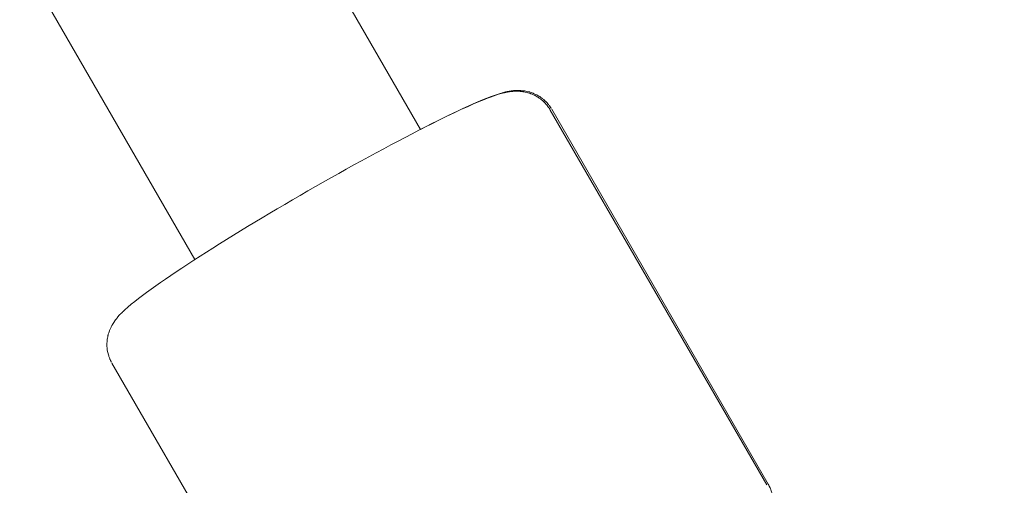
# Model space of a CAD drawing. Units: inches. Extents: x 74 to 212, y -144 to -28.
# Drawn here: x 159 to 160, y -95 to -94 of the extents above; entities that cross this region are included whole.
import ezdxf

# ---------------------------------------------------------------- set-up
doc = ezdxf.new("R2010")
doc.units = ezdxf.units.IN
doc.header["$MEASUREMENT"] = 0
doc.layers.add('Work Layer', color=7, linetype='Continuous')

# ---------------------------------------------------------------- blocks, each defined once
blk = doc.blocks.new('block 1077')
at = {"layer": 'Work Layer', "color": 7, "lineweight": 20}
blk.add_open_spline([(159.74236, -94.25261), (159.74178, -94.25167), (159.74117, -94.25075), (159.74117, -94.25075), (159.74052, -94.24987), (159.73985, -94.24902), (159.73985, -94.24902), (159.73915, -94.24821), (159.73842, -94.24744), (159.73842, -94.24744), (159.73769, -94.24672), (159.73694, -94.24604), (159.73694, -94.24604), (159.73611, -94.24535), (159.73528, -94.24472), (159.73528, -94.24472), (159.73446, -94.24414), (159.73363, -94.24361), (159.73363, -94.24361), (159.73203, -94.24268), (159.73125, -94.24229), (159.73125, -94.24229), (159.72958, -94.24155), (159.7287, -94.24121), (159.7287, -94.24121), (159.72705, -94.24067), (159.72627, -94.24046), (159.72627, -94.24046), (159.72414, -94.24), (159.72329, -94.23987), (159.72329, -94.23987), (159.72173, -94.23968), (159.72101, -94.23963), (159.72101, -94.23963), (159.71908, -94.23958), (159.71849, -94.23959), (159.71849, -94.23959), (159.7167, -94.23967), (159.71589, -94.23974), (159.71589, -94.23974), (159.7144, -94.23992), (159.71371, -94.24003), (159.71371, -94.24003), (159.71241, -94.24027), (159.71035, -94.2407), (159.71035, -94.2407), (159.71035, -94.2407), (159.70839, -94.24119), (159.70839, -94.24119), (159.70839, -94.24119), (159.70649, -94.24173), (159.70649, -94.24173), (159.70649, -94.24173), (159.70462, -94.24231), (159.70462, -94.24231), (159.70462, -94.24231), (159.70277, -94.24296), (159.70277, -94.24296), (159.70277, -94.24296), (159.70088, -94.24365), (159.70088, -94.24365), (159.70088, -94.24365), (159.69894, -94.24439), (159.69894, -94.24439), (159.69894, -94.24439), (159.69691, -94.24519), (159.69691, -94.24519), (159.69691, -94.24519), (159.69318, -94.24672), (159.69318, -94.24672), (159.69318, -94.24672), (159.6892, -94.24841), (159.6892, -94.24841), (159.6892, -94.24841), (159.68498, -94.25028), (159.68498, -94.25028), (159.68498, -94.25028), (159.68052, -94.25231), (159.68052, -94.25231), (159.68052, -94.25231), (159.67582, -94.25451), (159.67582, -94.25451), (159.67582, -94.25451), (159.67089, -94.25687), (159.67089, -94.25687), (159.67089, -94.25687), (159.66573, -94.25939), (159.66573, -94.25939), (159.66573, -94.25939), (159.66034, -94.26207), (159.66034, -94.26207), (159.66034, -94.26207), (159.65594, -94.26429), (159.65594, -94.26429), (159.65594, -94.26429), (159.65141, -94.2666), (159.65141, -94.2666), (159.65141, -94.2666), (159.64676, -94.269), (159.64676, -94.269), (159.64676, -94.269), (159.642, -94.27147), (159.642, -94.27147), (159.642, -94.27147), (159.63714, -94.27403), (159.63714, -94.27403), (159.63714, -94.27403), (159.63218, -94.27665), (159.63218, -94.27665), (159.63218, -94.27665), (159.62714, -94.27935), (159.62714, -94.27935), (159.62714, -94.27935), (159.62201, -94.28212), (159.62201, -94.28212), (159.62201, -94.28212), (159.61692, -94.28488), (159.61692, -94.28488), (159.61692, -94.28488), (159.61177, -94.2877), (159.61177, -94.2877), (159.61177, -94.2877), (159.60657, -94.29057), (159.60657, -94.29057), (159.60657, -94.29057), (159.60132, -94.29349), (159.60132, -94.29349), (159.60132, -94.29349), (159.59603, -94.29644), (159.59603, -94.29644), (159.59603, -94.29644), (159.59072, -94.29943), (159.59072, -94.29943), (159.59072, -94.29943), (159.58539, -94.30246), (159.58539, -94.30246), (159.58539, -94.30246), (159.58005, -94.30551), (159.58005, -94.30551), (159.58005, -94.30551), (159.57473, -94.30856), (159.57473, -94.30856), (159.57473, -94.30856), (159.56941, -94.31163), (159.56941, -94.31163), (159.56941, -94.31163), (159.56411, -94.31472), (159.56411, -94.31472), (159.56411, -94.31472), (159.55884, -94.31781), (159.55884, -94.31781), (159.55884, -94.31781), (159.55359, -94.3209), (159.55359, -94.3209), (159.55359, -94.3209), (159.54838, -94.32399), (159.54838, -94.32399), (159.54838, -94.32399), (159.54322, -94.32707), (159.54322, -94.32707), (159.54322, -94.32707), (159.53812, -94.33014), (159.53812, -94.33014), (159.53812, -94.33014), (159.53307, -94.33319), (159.53307, -94.33319), (159.53307, -94.33319), (159.52809, -94.33623), (159.52809, -94.33623), (159.52809, -94.33623), (159.5232, -94.33923), (159.5232, -94.33923), (159.5232, -94.33923), (159.51839, -94.34221), (159.51839, -94.34221), (159.51839, -94.34221), (159.51367, -94.34515), (159.51367, -94.34515), (159.51367, -94.34515), (159.50905, -94.34805), (159.50905, -94.34805), (159.50905, -94.34805), (159.50455, -94.3509), (159.50455, -94.3509), (159.50455, -94.3509), (159.50016, -94.3537), (159.50016, -94.3537), (159.50016, -94.3537), (159.49584, -94.35649), (159.49584, -94.35649), (159.49584, -94.35649), (159.49165, -94.35921), (159.49165, -94.35921), (159.49165, -94.35921), (159.48761, -94.36187), (159.48761, -94.36187), (159.48761, -94.36187), (159.4837, -94.36447), (159.4837, -94.36447), (159.4837, -94.36447), (159.47994, -94.36699), (159.47994, -94.36699), (159.47994, -94.36699), (159.47634, -94.36945), (159.47634, -94.36945), (159.47634, -94.36945), (159.47289, -94.37183), (159.47289, -94.37183), (159.47289, -94.37183), (159.4696, -94.37413), (159.4696, -94.37413), (159.4696, -94.37413), (159.46631, -94.37647), (159.46631, -94.37647), (159.46631, -94.37647), (159.46321, -94.37872), (159.46321, -94.37872), (159.46321, -94.37872), (159.46029, -94.38087), (159.46029, -94.38087), (159.46029, -94.38087), (159.45756, -94.38295), (159.45756, -94.38295), (159.45756, -94.38295), (159.45499, -94.38497), (159.45499, -94.38497), (159.45499, -94.38497), (159.45257, -94.38693), (159.45257, -94.38693), (159.45257, -94.38693), (159.45031, -94.38886), (159.45031, -94.38886), (159.45031, -94.38886), (159.44819, -94.39076), (159.44819, -94.39076), (159.44732, -94.39157), (159.44646, -94.39238), (159.44646, -94.39238), (159.44561, -94.39321), (159.44476, -94.39408), (159.44476, -94.39408), (159.4439, -94.39502), (159.44303, -94.39606), (159.44303, -94.39606), (159.44212, -94.3972), (159.44118, -94.39848), (159.44118, -94.39848), (159.44014, -94.40003), (159.43978, -94.40062), (159.43978, -94.40062), (159.43904, -94.40193), (159.43867, -94.40266), (159.43867, -94.40266), (159.43792, -94.40429), (159.43755, -94.4052), (159.43755, -94.4052), (159.43683, -94.40728), (159.43652, -94.40847), (159.43652, -94.40847), (159.43625, -94.40977), (159.43603, -94.41119), (159.43603, -94.41119), (159.43587, -94.41275), (159.43581, -94.41381), (159.43581, -94.41381), (159.4358, -94.41492), (159.43584, -94.41608), (159.43584, -94.41608), (159.43593, -94.41729), (159.43608, -94.41853), (159.43608, -94.41853), (159.43631, -94.41981), (159.4366, -94.42112), (159.4366, -94.42112), (159.43698, -94.42245), (159.4372, -94.42311), (159.4372, -94.42311), (159.43769, -94.42441), (159.43796, -94.42506), (159.43796, -94.42506), (159.43857, -94.42635), (159.4389, -94.42699), (159.4389, -94.42699)], degree=3, knots=[0, 0, 0, 0, 1, 1, 1, 2, 2, 2, 3, 3, 3, 4, 4, 4, 5, 5, 5, 6, 6, 6, 7, 7, 7, 8, 8, 8, 9, 9, 9, 10, 10, 10, 11, 11, 11, 12, 12, 12, 13, 13, 13, 14, 14, 14, 15, 15, 15, 16, 16, 16, 17, 17, 17, 18, 18, 18, 19, 19, 19, 20, 20, 20, 21, 21, 21, 22, 22, 22, 23, 23, 23, 24, 24, 24, 25, 25, 25, 26, 26, 26, 27, 27, 27, 28, 28, 28, 29, 29, 29, 30, 30, 30, 31, 31, 31, 32, 32, 32, 33, 33, 33, 34, 34, 34, 35, 35, 35, 36, 36, 36, 37, 37, 37, 38, 38, 38, 39, 39, 39, 40, 40, 40, 41, 41, 41, 42, 42, 42, 43, 43, 43, 44, 44, 44, 45, 45, 45, 46, 46, 46, 47, 47, 47, 48, 48, 48, 49, 49, 49, 50, 50, 50, 51, 51, 51, 52, 52, 52, 53, 53, 53, 54, 54, 54, 55, 55, 55, 56, 56, 56, 57, 57, 57, 58, 58, 58, 59, 59, 59, 60, 60, 60, 61, 61, 61, 62, 62, 62, 63, 63, 63, 64, 64, 64, 65, 65, 65, 66, 66, 66, 67, 67, 67, 68, 68, 68, 69, 69, 69, 70, 70, 70, 71, 71, 71, 72, 72, 72, 73, 73, 73, 74, 74, 74, 75, 75, 75, 76, 76, 76, 77, 77, 77, 78, 78, 78, 79, 79, 79, 80, 80, 80, 81, 81, 81, 82, 82, 82, 83, 83, 83, 84, 84, 84, 85, 85, 85, 86, 86, 86, 87, 87, 87, 88, 88, 88, 89, 89, 89, 90, 90, 90, 91, 91, 91, 92, 92, 92, 93, 93, 93, 94, 94, 94, 94], dxfattribs=at)
blk = doc.blocks.new('block 1078')
at = {"layer": 'Work Layer', "color": 7, "lineweight": 20}
blk.add_lwpolyline([(159.892, -94.5118), (159.74236, -94.25261)], dxfattribs=at)
blk = doc.blocks.new('block 1079')
at = {"layer": 'Work Layer', "color": 7, "lineweight": 20}
blk.add_lwpolyline([(159.58889, -94.6868), (159.43925, -94.42761)], dxfattribs=at)
blk = doc.blocks.new('block 1099')
at = {"layer": 'Work Layer', "color": 7, "lineweight": 20}
blk.add_open_spline([(159.65255, -94.26595), (159.65255, -94.26595), (159.65658, -94.2639), (159.65658, -94.2639), (159.65658, -94.2639), (159.66051, -94.26192), (159.66051, -94.26192), (159.66051, -94.26192), (159.66434, -94.26), (159.66434, -94.26), (159.66434, -94.26), (159.66806, -94.25817), (159.66806, -94.25817), (159.66806, -94.25817), (159.67167, -94.25641), (159.67167, -94.25641), (159.67167, -94.25641), (159.67517, -94.25473), (159.67517, -94.25473), (159.67517, -94.25473), (159.67855, -94.25313), (159.67855, -94.25313), (159.67855, -94.25313), (159.68182, -94.25161), (159.68182, -94.25161), (159.68182, -94.25161), (159.68549, -94.24992), (159.68549, -94.24992), (159.68549, -94.24992), (159.68899, -94.24836), (159.68899, -94.24836), (159.68899, -94.24836), (159.69231, -94.24692), (159.69231, -94.24692), (159.69231, -94.24692), (159.69548, -94.24558), (159.69548, -94.24558), (159.69548, -94.24558), (159.69851, -94.24437), (159.69851, -94.24437), (159.69851, -94.24437), (159.70142, -94.24326), (159.70142, -94.24326), (159.70142, -94.24326), (159.70422, -94.24227), (159.70422, -94.24227), (159.70422, -94.24227), (159.70693, -94.24138), (159.70693, -94.24138), (159.70806, -94.24103), (159.70919, -94.24069), (159.70919, -94.24069), (159.71033, -94.24037), (159.71152, -94.24007), (159.71152, -94.24007), (159.71276, -94.2398), (159.7141, -94.23955), (159.7141, -94.23955), (159.71554, -94.23934), (159.71712, -94.23917), (159.71712, -94.23917), (159.71898, -94.23904), (159.71967, -94.23902), (159.71967, -94.23902), (159.72117, -94.23904), (159.72199, -94.23908), (159.72199, -94.23908), (159.72378, -94.23925), (159.72475, -94.23938), (159.72475, -94.23938), (159.72691, -94.2398), (159.7281, -94.24013), (159.7281, -94.24013), (159.72936, -94.24054), (159.7307, -94.24106), (159.7307, -94.24106), (159.73213, -94.2417), (159.73307, -94.24218), (159.73307, -94.24218), (159.73404, -94.24273), (159.73503, -94.24334), (159.73503, -94.24334), (159.73603, -94.24402), (159.73703, -94.24478), (159.73703, -94.24478), (159.73803, -94.24561), (159.73901, -94.24653), (159.73901, -94.24653), (159.73997, -94.24752), (159.74043, -94.24803), (159.74043, -94.24803), (159.74132, -94.24911), (159.74175, -94.24967), (159.74175, -94.24967), (159.74256, -94.25084), (159.74294, -94.25145), (159.74294, -94.25145)], degree=3, knots=[0, 0, 0, 0, 1, 1, 1, 2, 2, 2, 3, 3, 3, 4, 4, 4, 5, 5, 5, 6, 6, 6, 7, 7, 7, 8, 8, 8, 9, 9, 9, 10, 10, 10, 11, 11, 11, 12, 12, 12, 13, 13, 13, 14, 14, 14, 15, 15, 15, 16, 16, 16, 17, 17, 17, 18, 18, 18, 19, 19, 19, 20, 20, 20, 21, 21, 21, 22, 22, 22, 23, 23, 23, 24, 24, 24, 25, 25, 25, 26, 26, 26, 27, 27, 27, 28, 28, 28, 29, 29, 29, 30, 30, 30, 31, 31, 31, 32, 32, 32, 32], dxfattribs=at)
blk = doc.blocks.new('block 1100')
at = {"layer": 'Work Layer', "color": 7, "lineweight": 20}
blk.add_lwpolyline([(159.89295, -94.51125), (159.74331, -94.25206)], dxfattribs=at)
blk = doc.blocks.new('block 1101')
at = {"layer": 'Work Layer', "color": 7, "lineweight": 20}
blk.add_open_spline([(159.89295, -94.51125), (159.89349, -94.51222), (159.89397, -94.51321), (159.89397, -94.51321), (159.89441, -94.51421), (159.89481, -94.51522), (159.89481, -94.51522), (159.89516, -94.51623), (159.89546, -94.51724), (159.89546, -94.51724), (159.89572, -94.51824), (159.89593, -94.51923), (159.89593, -94.51923), (159.89612, -94.52029), (159.89625, -94.52133), (159.89625, -94.52133), (159.89634, -94.52233), (159.89639, -94.52331), (159.89639, -94.52331), (159.89639, -94.52516), (159.89634, -94.52603), (159.89634, -94.52603), (159.89615, -94.52785), (159.896, -94.52878), (159.896, -94.52878), (159.89564, -94.53048), (159.89544, -94.53126), (159.89544, -94.53126), (159.89477, -94.53333), (159.89446, -94.53414), (159.89446, -94.53414), (159.89384, -94.53558), (159.89353, -94.53623), (159.89353, -94.53623), (159.8926, -94.53793), (159.8923, -94.53843), (159.8923, -94.53843), (159.89133, -94.53994), (159.89087, -94.54061), (159.89087, -94.54061), (159.88996, -94.54181), (159.88953, -94.54235), (159.88953, -94.54235), (159.88867, -94.54336), (159.88726, -94.54492), (159.88726, -94.54492), (159.88726, -94.54492), (159.88586, -94.54638), (159.88586, -94.54638), (159.88586, -94.54638), (159.88445, -94.54776), (159.88445, -94.54776), (159.88445, -94.54776), (159.88301, -94.54908), (159.88301, -94.54908), (159.88301, -94.54908), (159.88152, -94.55037), (159.88152, -94.55037), (159.88152, -94.55037), (159.87998, -94.55165), (159.87998, -94.55165), (159.87998, -94.55165), (159.87836, -94.55296), (159.87836, -94.55296), (159.87836, -94.55296), (159.87666, -94.55432), (159.87666, -94.55432), (159.87666, -94.55432), (159.87379, -94.55655), (159.87379, -94.55655), (159.87379, -94.55655), (159.8707, -94.55888), (159.8707, -94.55888), (159.8707, -94.55888), (159.8674, -94.56131), (159.8674, -94.56131), (159.8674, -94.56131), (159.86387, -94.56384), (159.86387, -94.56384), (159.86387, -94.56384), (159.86013, -94.56647), (159.86013, -94.56647), (159.86013, -94.56647), (159.85618, -94.5692), (159.85618, -94.5692), (159.85618, -94.5692), (159.85202, -94.57204), (159.85202, -94.57204), (159.85202, -94.57204), (159.84764, -94.57497), (159.84764, -94.57497)], degree=3, knots=[0, 0, 0, 0, 1, 1, 1, 2, 2, 2, 3, 3, 3, 4, 4, 4, 5, 5, 5, 6, 6, 6, 7, 7, 7, 8, 8, 8, 9, 9, 9, 10, 10, 10, 11, 11, 11, 12, 12, 12, 13, 13, 13, 14, 14, 14, 15, 15, 15, 16, 16, 16, 17, 17, 17, 18, 18, 18, 19, 19, 19, 20, 20, 20, 21, 21, 21, 22, 22, 22, 23, 23, 23, 24, 24, 24, 25, 25, 25, 26, 26, 26, 27, 27, 27, 28, 28, 28, 29, 29, 29, 30, 30, 30, 30], dxfattribs=at)
blk = doc.blocks.new('block 1120')
at = {"layer": 'Work Layer', "color": 7, "lineweight": 20}
blk.add_lwpolyline([(159.65257, -94.266), (158.85308, -92.88123)], dxfattribs=at)
blk = doc.blocks.new('block 1123')
at = {"layer": 'Work Layer', "color": 7, "lineweight": 20}
blk.add_lwpolyline([(159.49666, -94.35595), (158.69719, -92.97123)], dxfattribs=at)
blk = doc.blocks.new('block 2')
at = {"layer": 'Work Layer'}
for name in ['block 1120', 'block 1123', 'block 1077', 'block 1099', 'block 1078', 'block 1100', 'block 1079', 'block 1101']:
    blk.add_blockref(name, (0, 0), dxfattribs=at)

msp = doc.modelspace()

# ---------------------------------------------------------------- linework, layer by layer
at = {"layer": 'Work Layer', "color": 102, "lineweight": 9}
msp.add_open_spline([(96.02323, -86.25214), (96.02323, -86.25214), (106.16135, -103.85239), (110.19314, -110.85178), (114.26679, -119.12862), (122.78509, -124.82321), (132.63343, -124.82321), (132.63343, -124.82321), (156.98781, -124.82321), (162.34037, -124.82321), (166.69703, -124.88707), (171.12636, -123.81067), (175.17387, -121.47384), (181.72412, -117.69205), (185.91555, -111.39366), (187.23197, -104.50509), (187.67625, -102.30532), (188.13886, -100.01518), (188.52237, -98.11676), (189.63612, -92.40489), (188.77106, -86.2807), (185.63284, -80.84514), (185.63284, -80.84514), (175.63284, -63.52463), (175.63284, -63.52463), (172.47712, -58.05878), (167.56909, -54.23538), (162.02804, -52.35437), (160.04151, -51.64472), (157.98612, -50.90898), (156.20181, -50.27027), (153.52082, -49.28825), (150.62475, -48.75232), (147.60351, -48.75232), (147.60351, -48.75232), (122.90942, -48.75232), (118.02561, -48.75232), (113.6631, -48.68526), (109.22703, -49.7614), (105.17387, -52.1015), (93.21655, -59.00506), (89.11967, -74.29482), (96.02323, -86.25214)], degree=3, knots=[0, 0, 0, 0, 1, 1, 1, 2, 2, 2, 3, 3, 3, 4, 4, 4, 5, 5, 5, 6, 6, 6, 7, 7, 7, 8, 8, 8, 9, 9, 9, 10, 10, 10, 11, 11, 11, 12, 12, 12, 13, 13, 13, 14, 14, 14, 14], dxfattribs=at)
at = {"layer": 'Work Layer', "color": 1, "lineweight": 9}
msp.add_open_spline([(100.00695, -83.95214), (100.00695, -83.95214), (112.78533, -106.04597), (114.89483, -109.69624), (118.38712, -115.92426), (125.05236, -120.13321), (132.70064, -120.13321), (132.70064, -120.13321), (157.18394, -120.13321), (162.40177, -120.13321), (165.95677, -120.18532), (169.5711, -119.30698), (172.87387, -117.40013), (177.59283, -114.67563), (180.81148, -110.35047), (182.23995, -105.50641), (182.64531, -103.56239), (183.17696, -101.01336), (183.6404, -98.79136), (185.05069, -93.70476), (184.49682, -88.07751), (181.64912, -83.14514), (181.64912, -83.14514), (171.64912, -65.82463), (171.64912, -65.82463), (169.07563, -61.36721), (165.07398, -58.24841), (160.55551, -56.7135), (158.67024, -56.03066), (156.66943, -55.30597), (154.86558, -54.65262), (152.63363, -53.81126), (150.21481, -53.35214), (147.68876, -53.35214), (147.68876, -53.35214), (122.19189, -53.35214), (117.94595, -53.35081), (114.39093, -53.30003), (110.77662, -54.17837), (107.47387, -56.08522), (97.7167, -61.71852), (94.37364, -74.19497), (100.00695, -83.95214)], degree=3, knots=[0, 0, 0, 0, 1, 1, 1, 2, 2, 2, 3, 3, 3, 4, 4, 4, 5, 5, 5, 6, 6, 6, 7, 7, 7, 8, 8, 8, 9, 9, 9, 10, 10, 10, 11, 11, 11, 12, 12, 12, 13, 13, 13, 14, 14, 14, 14], dxfattribs=at)

# ---------------------------------------------------------------- block references
at = {"layer": 'Work Layer'}
msp.add_blockref('block 2', (0, 0), dxfattribs=at)

doc.saveas('drawing.dxf')
